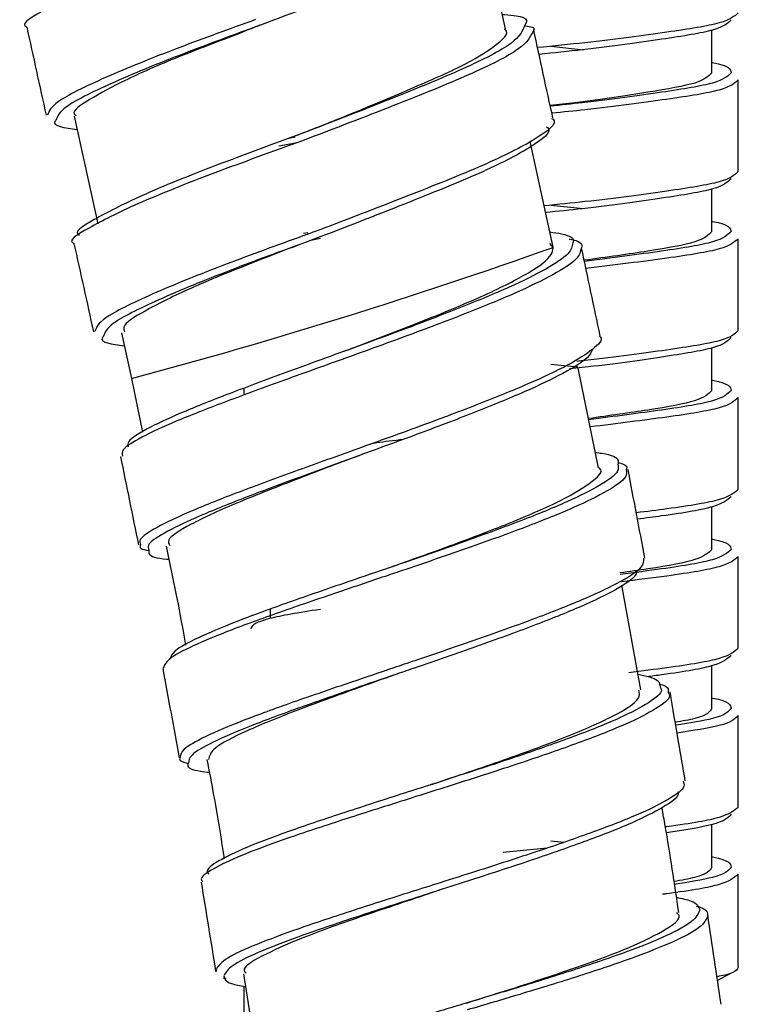
# Paper-space layout '_Right' of a CAD drawing. Units: millimetres. Extents: x -455 to 74, y -270 to 911.
# Drawn here: x -13 to 7, y -169 to -141 of the extents above; entities that cross this region are included whole.
import ezdxf

# ---------------------------------------------------------------- set-up
doc = ezdxf.new("R2010")
doc.units = ezdxf.units.MM

psp = doc.layouts.new('_Right')

# ---------------------------------------------------------------- linework, layer by layer
at = {"color": 7, "linetype": 'Continuous', "lineweight": 25}
for p, q in [((0.408, -141.119), (-0.234, -138.181)), ((6.25, -142.362), (6.25, -141.156)), ((1.693, -141.612), (2.618, -141.708)), ((7, -145.162), (7, -142.562)), ((-11.799, -143.592), (-11.133, -146.638)), ((-5.532, -144.359), (-6.007, -144.443)), ((-5.543, -144.19), (-5.728, -144.223)), ((1.759, -147.306), (1.105, -144.31)), ((6.25, -146.862), (6.25, -145.656)), ((1.693, -146.112), (2.618, -146.208)), ((1.759, -147.307), (1.663, -147.201)), ((7, -149.662), (7, -147.062)), ((-10.46, -149.723), (-10.176, -151.02)), ((6.25, -151.362), (6.25, -150.156)), ((1.693, -150.612), (2.457, -150.691)), ((3.047, -153.553), (2.464, -150.725)), ((-10.176, -151.02), (-9.863, -152.539)), ((-7, -151.298), (-7, -151.492)), ((7, -154.162), (7, -151.562)), ((6.25, -155.862), (6.25, -154.656)), ((7, -158.662), (7, -156.062)), ((4.238, -159.836), (3.706, -156.87)), ((-6.25, -157.555), (-6.25, -157.818)), ((6.25, -160.362), (6.25, -159.156)), ((7, -163.162), (7, -160.562)), ((6.25, -164.862), (6.25, -163.656)), ((1.693, -164.112), (2.071, -164.151)), ((1.589, -164.318), (0.348, -164.45)), ((7, -167.662), (7, -165.062)), ((-7.796, -167.775), (-7.766, -167.806)), ((6.8, -167.862), (6.414, -168.074)), ((-7.579, -167.991), (-7.501, -168.007)), ((-7.004, -167.878), (-6.575, -170.674)), ((-7, -168.229), (-7, -169.912))]:
    psp.add_line(p, q, dxfattribs=at)
at = {"color": 8, "linetype": 'Continuous', "lineweight": 25}
for p, q in [((-5.186, -146.898), (-5.305, -146.919)), ((-4.83, -147.06), (-5.105, -147.11))]:
    psp.add_line(p, q, dxfattribs=at)
psp.add_arc((-50.47, -0.418), 155.899, 284.97887, 289.57387, dxfattribs=at)
at = {"color": 7, "linetype": 'Continuous', "lineweight": 25}
for points, knots in [([(0.22, -137.761), (0.235, -137.77), (0.43, -137.879), (-0.151, -138.339), (-1.555, -139.057), (-3.749, -139.938), (-5.564, -140.655), (-6.475, -140.993), (-6.557, -141.024)], [0, 0, 0, 0, 0.020565, 0.262682, 0.498366, 0.73405, 0.976167, 1, 1, 1, 1]), ([(-6.677, -138.159), (-7.525, -138.466), (-9.249, -139.091), (-11.466, -139.97), (-12.785, -140.655), (-13.343, -140.987), (-13.144, -141.069), (-13.144, -141.069)], [0, 0, 0, 0, 0.245834, 0.499859, 0.753884, 0.999718, 1, 1, 1, 1]), ([(0.318, -140.709), (0.343, -140.71), (0.87, -140.744), (1.105, -140.818), (0.969, -140.994), (0.968, -140.995)], [0, 0, 0, 0, 0.04748, 0.993724, 1, 1, 1, 1]), ([(7, -140.662), (6.893, -140.761), (6.684, -140.956), (5.055, -141.209), (3.156, -141.467), (1.773, -141.605), (1.318, -141.651)], [0, 0, 0, 0, 0.287919, 0.566729, 0.85721, 1, 1, 1, 1]), ([(-13.144, -141.069), (-13.053, -141.485), (-12.869, -142.318), (-12.687, -143.15), (-12.596, -143.567)], [0, 0, 0, 0, 0.499977, 1, 1, 1, 1]), ([(-6.501, -141.001), (-6.609, -141.044), (-7.38, -141.352), (-8.781, -141.869), (-10.394, -142.573), (-11.432, -143.149), (-11.895, -143.457), (-11.765, -143.563), (-11.743, -143.58)], [0, 0, 0, 0, 0.037491, 0.266278, 0.494612, 0.724423, 0.955203, 1, 1, 1, 1]), ([(0.979, -141.035), (1.121, -141.055), (1.264, -141.075), (1.207, -141.144), (1.207, -141.145)], [0, 0, 0, 0, 0.996717, 1, 1, 1, 1]), ([(6.8, -140.862), (6.697, -140.961), (6.493, -141.156), (4.91, -141.409), (3.09, -141.664), (1.775, -141.8), (1.359, -141.843)], [0, 0, 0, 0, 0.290439, 0.571677, 0.864703, 1, 1, 1, 1]), ([(-5.543, -144.151), (-5.104, -143.979), (-3.998, -143.547), (-2.33, -142.842), (-0.769, -142.167), (0.162, -141.594), (0.539, -141.229), (0.393, -141.131), (0.382, -141.124)], [0, 0, 0, 0, 0.13849, 0.349037, 0.560267, 0.771247, 0.983291, 1, 1, 1, 1]), ([(1.751, -143.643), (1.66, -143.227), (1.478, -142.394), (1.298, -141.561), (1.208, -141.144)], [0, 0, 0, 0, 0.5000226, 1, 1, 1, 1]), ([(6.25, -142.068), (6.257, -142.07), (6.763, -142.162), (6.782, -142.263), (6.8, -142.362)], [0, 0, 0, 0, 0.0146087, 1, 1, 1, 1]), ([(6.25, -142.362), (6.155, -142.461), (5.969, -142.656), (4.509, -142.909), (2.972, -143.146), (1.914, -143.266), (1.679, -143.293)], [0, 0, 0, 0, 0.306285, 0.602829, 0.911854, 1, 1, 1, 1]), ([(-12.319, -143.71), (-12.33, -143.723), (-12.457, -143.869), (-12.07, -143.92), (-11.717, -143.967)], [0, 0, 0, 0, 0.085708, 1, 1, 1, 1]), ([(1.713, -143.654), (1.728, -143.662), (1.929, -143.769), (1.333, -144.233), (-0.108, -144.96), (-2.366, -145.855), (-4.258, -146.592), (-5.219, -146.945), (-5.326, -146.984)], [0, 0, 0, 0, 0.019183, 0.260051, 0.494534, 0.729017, 0.969885, 1, 1, 1, 1]), ([(1.559, -143.889), (1.574, -143.898), (1.769, -144.007), (1.188, -144.468), (-0.216, -145.186), (-2.41, -146.066), (-4.225, -146.783), (-5.136, -147.121), (-5.218, -147.152)], [0, 0, 0, 0, 0.020565, 0.262682, 0.498366, 0.73405, 0.976167, 1, 1, 1, 1]), ([(-5.357, -144.085), (-6.18, -144.387), (-7.855, -145.001), (-10.011, -145.867), (-11.298, -146.546), (-11.844, -146.877), (-11.651, -146.961), (-11.65, -146.962)], [0, 0, 0, 0, 0.245503, 0.499204, 0.752906, 0.998408, 1, 1, 1, 1]), ([(-5.532, -144.151), (-5.545, -144.156), (-5.572, -144.167), (-5.6, -144.177), (-5.614, -144.183)], [0, 0, 0, 0, 0.499936, 1, 1, 1, 1]), ([(-5.338, -144.288), (-6.186, -144.595), (-7.911, -145.219), (-10.127, -146.098), (-11.446, -146.783), (-12.005, -147.115), (-11.805, -147.197), (-11.805, -147.197)], [0, 0, 0, 0, 0.245834, 0.499859, 0.753884, 0.999718, 1, 1, 1, 1]), ([(7, -145.162), (6.894, -145.261), (6.684, -145.456), (5.053, -145.709), (3.213, -145.96), (1.895, -146.093), (1.503, -146.132)], [0, 0, 0, 0, 0.293705, 0.578117, 0.874435, 1, 1, 1, 1]), ([(6.8, -145.362), (6.697, -145.461), (6.493, -145.656), (4.908, -145.909), (3.147, -146.157), (1.897, -146.286), (1.545, -146.323)], [0, 0, 0, 0, 0.296512, 0.58363, 0.882783, 1, 1, 1, 1]), ([(6.25, -146.568), (6.257, -146.57), (6.763, -146.662), (6.782, -146.763), (6.8, -146.862)], [0, 0, 0, 0, 0.0146087, 1, 1, 1, 1]), ([(1.664, -146.869), (1.781, -146.886), (2.176, -146.944), (2.376, -147.051), (2.318, -147.169), (2.315, -147.176)], [0, 0, 0, 0, 0.285382, 0.961017, 1, 1, 1, 1]), ([(6.25, -146.862), (6.152, -146.961), (5.96, -147.155), (4.606, -147.4), (3.273, -147.586), (2.638, -147.674)], [0, 0, 0, 0, 0.351037, 0.6909093, 1, 1, 1, 1]), ([(-11.806, -147.198), (-11.714, -147.614), (-11.53, -148.446), (-11.348, -149.279), (-11.257, -149.695)], [0, 0, 0, 0, 0.499977, 1, 1, 1, 1]), ([(-5.141, -147.121), (-5.656, -147.319), (-6.836, -147.772), (-8.465, -148.429), (-9.75, -149.068), (-10.45, -149.485), (-10.395, -149.645), (-10.374, -149.704)], [0, 0, 0, 0, 0.176703, 0.404531, 0.633044, 0.863362, 1, 1, 1, 1]), ([(2.208, -147.074), (2.216, -147.075), (2.495, -147.119), (2.616, -147.202), (2.556, -147.319), (2.554, -147.324)], [0, 0, 0, 0, 0.029131, 0.960798, 1, 1, 1, 1]), ([(-4.107, -150.232), (-3.932, -150.165), (-3.096, -149.849), (-1.601, -149.27), (0.083, -148.556), (1.277, -147.933), (1.744, -147.533), (1.756, -147.356), (1.759, -147.307)], [0, 0, 0, 0, 0.056804, 0.2713446, 0.4859652, 0.7012109, 0.9173771, 1, 1, 1, 1]), ([(3.092, -149.822), (3.003, -149.406), (2.826, -148.573), (2.651, -147.739), (2.564, -147.322)], [0, 0, 0, 0, 0.5, 1, 1, 1, 1]), ([(7, -149.662), (6.894, -149.761), (6.687, -149.956), (5.043, -150.208), (3.497, -150.427), (2.504, -150.529), (2.425, -150.537)], [0, 0, 0, 0, 0.326359, 0.642391, 0.971653, 1, 1, 1, 1]), ([(-10.98, -149.839), (-10.991, -149.851), (-11.118, -149.997), (-10.732, -150.048), (-10.378, -150.095)], [0, 0, 0, 0, 0.085707, 1, 1, 1, 1]), ([(3.071, -149.825), (3.08, -149.832), (3.183, -149.92), (2.919, -150.187), (2.244, -150.629), (1.1, -151.165), (-0.379, -151.765), (-2.077, -152.402), (-3.343, -152.857), (-3.968, -153.082), (-4.01, -153.097)], [0, 0, 0, 0, 0.014487, 0.176823, 0.339158, 0.501487, 0.663804, 0.826107, 0.988391, 1, 1, 1, 1]), ([(6.8, -149.862), (6.697, -149.961), (6.495, -150.156), (4.901, -150.408), (3.356, -150.632), (2.345, -150.738), (2.225, -150.751)], [0, 0, 0, 0, 0.321136, 0.632099, 0.956096, 1, 1, 1, 1]), ([(-4.201, -150.267), (-4.779, -150.477), (-5.937, -150.898), (-7.521, -151.487), (-8.853, -152.018), (-9.792, -152.463), (-10.3, -152.78), (-10.283, -152.906), (-10.277, -152.952)], [0, 0, 0, 0, 0.17973, 0.359458, 0.539201, 0.718972, 0.898786, 1, 1, 1, 1]), ([(-4.108, -150.232), (-4.12, -150.237), (-4.144, -150.246), (-4.169, -150.256), (-4.182, -150.26)], [0, 0, 0, 0, 0.499943, 1, 1, 1, 1]), ([(2.868, -150.198), (2.836, -150.272), (2.758, -150.456), (2.088, -150.864), (0.999, -151.388), (-0.445, -151.98), (-2.093, -152.606), (-3.301, -153.046), (-3.887, -153.26), (-3.907, -153.267)], [0, 0, 0, 0, 0.117826, 0.293069, 0.468308, 0.643537, 0.818751, 0.993945, 1, 1, 1, 1]), ([(-4.176, -150.466), (-4.181, -150.467), (-4.778, -150.684), (-5.979, -151.111), (-7.607, -151.71), (-8.976, -152.248), (-9.943, -152.698), (-10.474, -153.028), (-10.447, -153.162), (-10.436, -153.216)], [0, 0, 0, 0, 0.001328, 0.177155, 0.352978, 0.528814, 0.704674, 0.88057, 1, 1, 1, 1]), ([(6.25, -151.068), (6.257, -151.07), (6.763, -151.162), (6.782, -151.263), (6.8, -151.362)], [0, 0, 0, 0, 0.014609, 1, 1, 1, 1]), ([(6.25, -151.362), (6.152, -151.461), (5.958, -151.656), (4.638, -151.894), (3.35, -152.074), (2.759, -152.157)], [0, 0, 0, 0, 0.358479, 0.705558, 1, 1, 1, 1]), ([(-2.508, -152.754), (-2.533, -152.757), (-2.85, -152.79), (-3.095, -152.826), (-3.319, -152.86)], [0, 0, 0, 0, 0.08101, 1, 1, 1, 1]), ([(-10.49, -153.227), (-10.405, -153.645), (-10.234, -154.481), (-10.065, -155.317), (-9.981, -155.735)], [0, 0, 0, 0, 0.5, 1, 1, 1, 1]), ([(-3.759, -153.212), (-4.366, -153.442), (-5.639, -153.923), (-7.329, -154.59), (-8.571, -155.169), (-9.202, -155.563), (-9.122, -155.706), (-9.096, -155.753)], [0, 0, 0, 0, 0.206548, 0.433034, 0.660098, 0.88799, 1, 1, 1, 1]), ([(2.956, -153.115), (3.018, -153.122), (3.392, -153.168), (3.63, -153.277), (3.599, -153.418), (3.591, -153.455)], [0, 0, 0, 0, 0.127364, 0.771191, 1, 1, 1, 1]), ([(-2.901, -156.385), (-2.445, -156.223), (-1.315, -155.82), (0.376, -155.185), (1.924, -154.529), (2.838, -153.984), (3.208, -153.657), (3.062, -153.555), (3.057, -153.551)], [0, 0, 0, 0, 0.142987, 0.35438, 0.56608, 0.778546, 0.991939, 1, 1, 1, 1]), ([(3.595, -153.399), (3.7, -153.429), (3.873, -153.48), (3.837, -153.571), (3.823, -153.606)], [0, 0, 0, 0, 0.605984, 1, 1, 1, 1]), ([(4.358, -156.106), (4.277, -155.688), (4.117, -154.851), (3.958, -154.014), (3.878, -153.596)], [0, 0, 0, 0, 0.5, 1, 1, 1, 1]), ([(7, -154.162), (6.885, -154.261), (6.66, -154.456), (5.471, -154.654), (4.409, -154.788), (4.112, -154.825)], [0, 0, 0, 0, 0.426673, 0.839846, 1, 1, 1, 1]), ([(6.8, -154.362), (6.688, -154.461), (6.467, -154.656), (5.356, -154.848), (4.381, -154.975), (4.147, -155.005)], [0, 0, 0, 0, 0.4394762, 0.8650302, 1, 1, 1, 1]), ([(6.25, -155.568), (6.257, -155.57), (6.763, -155.662), (6.782, -155.763), (6.8, -155.862)], [0, 0, 0, 0, 0.014609, 1, 1, 1, 1]), ([(-9.92, -155.721), (-9.935, -155.761), (-9.966, -155.841), (-9.778, -155.878), (-9.684, -155.896)], [0, 0, 0, 0, 0.498065, 1, 1, 1, 1]), ([(-9.686, -155.873), (-9.69, -155.912), (-9.703, -156.036), (-9.477, -156.117), (-9.139, -156.138), (-9.121, -156.139)], [0, 0, 0, 0, 0.303639, 0.962397, 1, 1, 1, 1]), ([(-9.197, -155.773), (-9.093, -156.264), (-8.896, -157.193), (-8.727, -158.128), (-8.647, -158.569)], [0, 0, 0, 0, 0.527842, 1, 1, 1, 1]), ([(6.25, -155.862), (6.148, -155.961), (5.947, -156.156), (4.877, -156.355), (3.919, -156.491), (3.645, -156.529)], [0, 0, 0, 0, 0.424319, 0.835143, 1, 1, 1, 1]), ([(4.316, -156.114), (4.316, -156.193), (4.317, -156.372), (3.733, -156.761), (2.71, -157.249), (1.309, -157.804), (-0.354, -158.401), (-1.763, -158.881), (-2.555, -159.149), (-2.751, -159.215)], [0, 0, 0, 0, 0.129602, 0.292913, 0.456218, 0.619514, 0.782795, 0.94606, 1, 1, 1, 1]), ([(-2.96, -156.407), (-3.369, -156.547), (-4.363, -156.887), (-5.85, -157.4), (-7.273, -157.923), (-8.348, -158.376), (-9.004, -158.731), (-9.064, -158.891), (-9.09, -158.963)], [0, 0, 0, 0, 0.127317, 0.309233, 0.491159, 0.67311, 0.8551, 1, 1, 1, 1]), ([(-2.916, -156.597), (-3.35, -156.744), (-4.387, -157.094), (-5.928, -157.619), (-7.391, -158.149), (-8.498, -158.607), (-9.202, -158.987), (-9.26, -159.164), (-9.289, -159.252)], [0, 0, 0, 0, 0.1259919, 0.3007537, 0.4755228, 0.6503128, 0.8251355, 1, 1, 1, 1]), ([(4.13, -156.445), (4.126, -156.494), (4.113, -156.644), (3.579, -156.992), (2.592, -157.473), (1.226, -158.021), (-0.389, -158.608), (-1.74, -159.075), (-2.491, -159.332), (-2.665, -159.392)], [0, 0, 0, 0, 0.083593, 0.256497, 0.4294, 0.602295, 0.775176, 0.94804, 1, 1, 1, 1]), ([(-4.83, -157.56), (-5.145, -157.607), (-5.424, -157.653), (-5.783, -157.717), (-5.891, -157.737), (-6.094, -157.779), (-6.188, -157.8), (-6.441, -157.867), (-6.574, -157.914), (-6.754, -158.012), (-6.8, -158.062), (-6.8, -158.112)], [0, 0, 0, 0, 0.25, 0.25, 0.375, 0.375, 0.5, 0.5, 0.75, 0.75, 1, 1, 1, 1]), ([(7, -158.662), (6.887, -158.761), (6.663, -158.956), (5.412, -159.163), (4.27, -159.306), (3.897, -159.353)], [0, 0, 0, 0, 0.4102682, 0.8075552, 1, 1, 1, 1]), ([(6.8, -158.862), (6.686, -158.961), (6.461, -159.157), (5.428, -159.337), (4.55, -159.452), (4.406, -159.471)], [0, 0, 0, 0, 0.463174, 0.911675, 1, 1, 1, 1]), ([(-9.291, -159.245), (-9.214, -159.664), (-9.059, -160.503), (-8.907, -161.343), (-8.83, -161.762)], [0, 0, 0, 0, 0.5, 1, 1, 1, 1]), ([(-2.597, -159.368), (-2.937, -159.489), (-3.952, -159.851), (-5.517, -160.418), (-6.99, -161.017), (-7.92, -161.498), (-7.973, -161.709), (-7.998, -161.808)], [0, 0, 0, 0, 0.1145747, 0.3417421, 0.5693085, 0.7976506, 1, 1, 1, 1]), ([(4.158, -159.39), (4.386, -159.443), (4.772, -159.532), (4.781, -159.687), (4.785, -159.75)], [0, 0, 0, 0, 0.58848, 1, 1, 1, 1]), ([(4.752, -159.672), (4.824, -159.691), (5.036, -159.746), (5.02, -159.841), (5.01, -159.905)], [0, 0, 0, 0, 0.336374, 1, 1, 1, 1]), ([(-1.664, -162.512), (-1.653, -162.508), (-0.979, -162.282), (0.405, -161.815), (2.198, -161.158), (3.524, -160.57), (4.248, -160.12), (4.199, -159.923), (4.18, -159.846)], [0, 0, 0, 0, 0.003451, 0.217304, 0.431101, 0.645417, 0.860612, 1, 1, 1, 1]), ([(5.498, -162.414), (5.435, -162.046), (5.291, -161.207), (5.149, -160.367), (5.069, -159.894)], [0, 0, 0, 0, 0.437407, 1, 1, 1, 1]), ([(6.25, -160.068), (6.257, -160.07), (6.763, -160.162), (6.782, -160.263), (6.8, -160.362)], [0, 0, 0, 0, 0.014609, 1, 1, 1, 1]), ([(6.25, -160.362), (6.193, -160.461), (6.114, -160.599), (5.416, -160.725), (5.216, -160.761)], [0, 0, 0, 0, 0.71372, 1, 1, 1, 1]), ([(-8.798, -161.755), (-8.807, -161.769), (-8.857, -161.848), (-8.698, -161.889), (-8.569, -161.922)], [0, 0, 0, 0, 0.185349, 1, 1, 1, 1]), ([(-8.565, -161.913), (-8.574, -161.928), (-8.631, -162.036), (-8.432, -162.121), (-8.061, -162.164), (-7.975, -162.174)], [0, 0, 0, 0, 0.11119, 0.794344, 1, 1, 1, 1]), ([(-8.042, -161.816), (-7.978, -162.155), (-7.802, -163.084), (-7.65, -164.018), (-7.553, -164.611)], [0, 0, 0, 0, 0.364437, 1, 1, 1, 1]), ([(-1.734, -162.534), (-2.006, -162.622), (-2.867, -162.899), (-4.27, -163.349), (-5.781, -163.86), (-6.986, -164.314), (-7.759, -164.694), (-8.095, -164.939), (-8.011, -165.033), (-7.992, -165.053)], [0, 0, 0, 0, 0.080738, 0.254841, 0.42895, 0.60308, 0.777242, 0.95145, 1, 1, 1, 1]), ([(-1.66, -162.511), (-1.67, -162.514), (-1.69, -162.521), (-1.712, -162.528), (-1.722, -162.532)], [0, 0, 0, 0, 0.499959, 1, 1, 1, 1]), ([(5.435, -162.423), (5.456, -162.47), (5.518, -162.608), (5.071, -162.932), (4.177, -163.377), (2.854, -163.889), (1.247, -164.443), (-0.284, -164.937), (-1.227, -165.235), (-1.565, -165.342)], [0, 0, 0, 0, 0.084069, 0.248827, 0.413583, 0.578329, 0.743062, 0.907779, 1, 1, 1, 1]), ([(-1.678, -162.721), (-1.976, -162.816), (-2.88, -163.102), (-4.339, -163.564), (-5.893, -164.082), (-7.13, -164.541), (-7.921, -164.923), (-8.263, -165.167), (-8.177, -165.258), (-8.159, -165.277)], [0, 0, 0, 0, 0.085496, 0.259398, 0.433304, 0.607226, 0.781178, 0.955169, 1, 1, 1, 1]), ([(5.283, -162.716), (5.292, -162.743), (5.332, -162.863), (4.908, -163.161), (4.045, -163.6), (2.755, -164.107), (1.194, -164.653), (-0.28, -165.135), (-1.182, -165.424), (-1.497, -165.525)], [0, 0, 0, 0, 0.049917, 0.221525, 0.393134, 0.564736, 0.736326, 0.9079, 1, 1, 1, 1]), ([(5.314, -166.14), (5.194, -165.322), (5.048, -164.332), (4.87, -163.348), (4.839, -163.178)], [0, 0, 0, 0, 0.826961, 1, 1, 1, 1]), ([(7, -163.162), (6.878, -163.262), (6.638, -163.457), (5.701, -163.621), (4.948, -163.718), (4.935, -163.72)], [0, 0, 0, 0, 0.503892, 0.99184, 1, 1, 1, 1]), ([(6.8, -163.362), (6.709, -163.46), (6.539, -163.645), (5.465, -163.812), (4.962, -163.891)], [0, 0, 0, 0, 0.531956, 1, 1, 1, 1]), ([(6.25, -164.568), (6.257, -164.57), (6.763, -164.662), (6.782, -164.763), (6.8, -164.862)], [0, 0, 0, 0, 0.014609, 1, 1, 1, 1]), ([(6.25, -164.862), (6.191, -164.961), (6.107, -165.102), (5.392, -165.23), (5.177, -165.268)], [0, 0, 0, 0, 0.699713, 1, 1, 1, 1]), ([(-8.207, -165.285), (-8.138, -165.706), (-8, -166.547), (-7.864, -167.39), (-7.796, -167.811)], [0, 0, 0, 0, 0.5, 1, 1, 1, 1]), ([(-1.441, -165.506), (-1.547, -165.541), (-2.327, -165.805), (-3.755, -166.281), (-5.44, -166.889), (-6.562, -167.397), (-7.073, -167.724), (-6.956, -167.842), (-6.931, -167.867)], [0, 0, 0, 0, 0.0353437, 0.260357, 0.4855572, 0.7114175, 0.938102, 1, 1, 1, 1]), ([(5.247, -165.715), (5.402, -165.747), (5.827, -165.835), (5.878, -165.981), (5.91, -166.074)], [0, 0, 0, 0, 0.365502, 1, 1, 1, 1]), ([(-0.697, -168.709), (-0.404, -168.617), (0.567, -168.313), (2.172, -167.793), (3.838, -167.189), (4.93, -166.661), (5.415, -166.311), (5.288, -166.176), (5.262, -166.148)], [0, 0, 0, 0, 0.091641, 0.304343, 0.517225, 0.730796, 0.945295, 1, 1, 1, 1]), ([(5.804, -165.965), (5.834, -165.972), (6.117, -166.037), (6.127, -166.145), (6.136, -166.241)], [0, 0, 0, 0, 0.103872, 1, 1, 1, 1]), ([(6.515, -168.742), (6.451, -168.321), (6.323, -167.479), (6.198, -166.636), (6.135, -166.215)], [0, 0, 0, 0, 0.5, 1, 1, 1, 1]), ([(7, -167.662), (6.978, -167.762), (6.954, -167.865), (6.417, -167.959), (6.397, -167.963)], [0, 0, 0, 0, 0.962687, 1, 1, 1, 1]), ([(-7.568, -167.94), (-7.546, -168.02), (-7.51, -168.147), (-7.099, -168.214), (-6.948, -168.239)], [0, 0, 0, 0, 0.63222, 1, 1, 1, 1]), ([(-0.738, -168.721), (-0.834, -168.75), (-1.52, -168.957), (-2.79, -169.334), (-4.376, -169.827), (-5.694, -170.276), (-6.598, -170.661), (-7.06, -170.932), (-7.025, -171.048), (-7.014, -171.083)], [0, 0, 0, 0, 0.029366, 0.207859, 0.386352, 0.564862, 0.743402, 0.921985, 1, 1, 1, 1])]:
    psp.add_open_spline(points, degree=3, knots=knots, dxfattribs=at)
at = {"color": 8, "linetype": 'Continuous', "lineweight": 25}
for points, knots in [([(-6.665, -140.856), (-7.4, -141.122), (-9.009, -141.704), (-11.028, -142.525), (-12.415, -143.206), (-12.512, -143.447), (-12.557, -143.561)], [0, 0, 0, 0, 0.225689, 0.493857, 0.762025, 1, 1, 1, 1]), ([(-6.557, -141.024), (-7.293, -141.293), (-8.877, -141.874), (-10.852, -142.689), (-12.189, -143.359), (-12.277, -143.598), (-12.319, -143.71)], [0, 0, 0, 0, 0.231539, 0.498181, 0.764824, 1, 1, 1, 1]), ([(0.968, -140.995), (0.9, -141.163), (0.765, -141.494), (-0.691, -142.228), (-2.806, -143.099), (-4.499, -143.754), (-5.357, -144.085)], [0, 0, 0, 0, 0.2521605, 0.499193, 0.7462255, 1, 1, 1, 1]), ([(1.207, -141.145), (1.133, -141.315), (0.986, -141.65), (-0.524, -142.397), (-2.709, -143.284), (-4.454, -143.95), (-5.338, -144.288)], [0, 0, 0, 0, 0.253123, 0.499843, 0.746563, 1, 1, 1, 1]), ([(6.8, -142.362), (6.697, -142.461), (6.494, -142.656), (4.907, -142.909), (3.19, -143.152), (1.988, -143.277), (1.683, -143.308)], [0, 0, 0, 0, 0.3012156, 0.5928888, 0.8967877, 1, 1, 1, 1]), ([(7, -142.562), (6.894, -142.661), (6.685, -142.856), (5.051, -143.109), (3.28, -143.352), (2.039, -143.477), (1.722, -143.509)], [0, 0, 0, 0, 0.300849, 0.592179, 0.895705, 1, 1, 1, 1]), ([(6.8, -146.862), (6.694, -146.961), (6.486, -147.155), (4.951, -147.409), (3.417, -147.605), (2.644, -147.704)], [0, 0, 0, 0, 0.338955, 0.667172, 1, 1, 1, 1]), ([(-5.326, -146.984), (-6.061, -147.25), (-7.67, -147.833), (-9.689, -148.653), (-11.076, -149.334), (-11.173, -149.576), (-11.219, -149.689)], [0, 0, 0, 0, 0.225689, 0.493857, 0.762025, 1, 1, 1, 1]), ([(-5.218, -147.152), (-5.954, -147.422), (-7.538, -148.002), (-9.513, -148.817), (-10.85, -149.487), (-10.939, -149.726), (-10.98, -149.839)], [0, 0, 0, 0, 0.231539, 0.498181, 0.764824, 1, 1, 1, 1]), ([(2.315, -147.176), (2.298, -147.274), (2.264, -147.476), (1.613, -147.908), (0.573, -148.422), (-0.825, -149.005), (-2.456, -149.63), (-3.619, -150.055), (-4.201, -150.267)], [0, 0, 0, 0, 0.158691, 0.327047, 0.49535, 0.663603, 0.831817, 1, 1, 1, 1]), ([(7, -147.062), (6.891, -147.161), (6.677, -147.355), (5.088, -147.61), (3.495, -147.808), (2.687, -147.909)], [0, 0, 0, 0, 0.337218, 0.663766, 1, 1, 1, 1]), ([(2.554, -147.324), (2.534, -147.425), (2.493, -147.631), (1.813, -148.07), (0.736, -148.593), (-0.709, -149.186), (-2.387, -149.82), (-3.581, -150.251), (-4.176, -150.466)], [0, 0, 0, 0, 0.161093, 0.329215, 0.497288, 0.665316, 0.833306, 1, 1, 1, 1]), ([(6.8, -151.362), (6.694, -151.461), (6.485, -151.655), (4.984, -151.904), (3.494, -152.095), (2.765, -152.188)], [0, 0, 0, 0, 0.3453257, 0.6797118, 1, 1, 1, 1]), ([(7, -151.562), (6.891, -151.661), (6.676, -151.855), (5.12, -152.105), (3.572, -152.298), (2.808, -152.393)], [0, 0, 0, 0, 0.343301, 0.675739, 1, 1, 1, 1]), ([(-4.01, -153.097), (-4.561, -153.295), (-5.706, -153.706), (-7.269, -154.283), (-8.601, -154.813), (-9.515, -155.252), (-9.987, -155.56), (-9.937, -155.679), (-9.92, -155.721)], [0, 0, 0, 0, 0.169313, 0.351651, 0.533968, 0.716268, 0.898554, 1, 1, 1, 1]), ([(-3.907, -153.267), (-4.463, -153.47), (-5.596, -153.881), (-7.131, -154.456), (-8.42, -154.978), (-9.302, -155.41), (-9.754, -155.714), (-9.704, -155.832), (-9.686, -155.873)], [0, 0, 0, 0, 0.175439, 0.357135, 0.538807, 0.720457, 0.90209, 1, 1, 1, 1]), ([(3.591, -153.455), (3.603, -153.517), (3.635, -153.674), (3.143, -154.03), (2.21, -154.502), (0.892, -155.041), (-0.694, -155.624), (-2.032, -156.089), (-2.786, -156.347), (-2.96, -156.407)], [0, 0, 0, 0, 0.108508, 0.276813, 0.445063, 0.613263, 0.78142, 0.949543, 1, 1, 1, 1]), ([(3.823, -153.606), (3.835, -153.671), (3.865, -153.832), (3.349, -154.195), (2.381, -154.674), (1.019, -155.222), (-0.618, -155.814), (-1.985, -156.283), (-2.749, -156.541), (-2.916, -156.597)], [0, 0, 0, 0, 0.112461, 0.28068, 0.448848, 0.61697, 0.785052, 0.953104, 1, 1, 1, 1]), ([(6.8, -155.862), (6.691, -155.961), (6.475, -156.156), (5.221, -156.368), (4.062, -156.518), (3.652, -156.571)], [0, 0, 0, 0, 0.400393, 0.788101, 1, 1, 1, 1]), ([(7, -156.062), (6.888, -156.161), (6.666, -156.356), (5.356, -156.571), (4.136, -156.724), (3.69, -156.78)], [0, 0, 0, 0, 0.395558, 0.778601, 1, 1, 1, 1]), ([(-2.751, -159.215), (-3.154, -159.351), (-4.158, -159.689), (-5.65, -160.201), (-7.078, -160.723), (-8.136, -161.172), (-8.764, -161.525), (-8.787, -161.683), (-8.798, -161.755)], [0, 0, 0, 0, 0.121433, 0.302771, 0.484087, 0.665386, 0.846669, 1, 1, 1, 1]), ([(-2.665, -159.392), (-3.073, -159.531), (-4.065, -159.87), (-5.528, -160.379), (-6.912, -160.894), (-7.935, -161.336), (-8.537, -161.685), (-8.557, -161.841), (-8.565, -161.913)], [0, 0, 0, 0, 0.1263581, 0.3070073, 0.4876321, 0.6682351, 0.8488188, 1, 1, 1, 1]), ([(4.785, -159.75), (4.804, -159.781), (4.881, -159.901), (4.508, -160.195), (3.705, -160.624), (2.467, -161.123), (0.941, -161.664), (-0.515, -162.144), (-1.418, -162.433), (-1.734, -162.534)], [0, 0, 0, 0, 0.0590346, 0.2291101, 0.3991309, 0.5690983, 0.73902, 0.9089047, 1, 1, 1, 1]), ([(5.01, -159.905), (5.031, -159.938), (5.11, -160.061), (4.719, -160.362), (3.884, -160.797), (2.604, -161.303), (1.028, -161.853), (-0.457, -162.335), (-1.37, -162.624), (-1.678, -162.721)], [0, 0, 0, 0, 0.064478, 0.234416, 0.404304, 0.574144, 0.743942, 0.913705, 1, 1, 1, 1]), ([(6.8, -160.362), (6.718, -160.461), (6.579, -160.628), (5.623, -160.78), (5.23, -160.842)], [0, 0, 0, 0, 0.588182, 1, 1, 1, 1]), ([(7, -160.562), (6.912, -160.661), (6.755, -160.835), (5.719, -160.993), (5.267, -161.063)], [0, 0, 0, 0, 0.563033, 1, 1, 1, 1]), ([(7, -165.062), (6.879, -165.162), (6.641, -165.357), (5.679, -165.524), (4.897, -165.625), (4.858, -165.629)], [0, 0, 0, 0, 0.495526, 0.975374, 1, 1, 1, 1]), ([(6.8, -164.862), (6.717, -164.961), (6.573, -165.13), (5.6, -165.284), (5.19, -165.349)], [0, 0, 0, 0, 0.579136, 1, 1, 1, 1]), ([(-1.565, -165.342), (-1.832, -165.427), (-2.705, -165.703), (-4.117, -166.152), (-5.646, -166.665), (-6.823, -167.113), (-7.621, -167.496), (-7.738, -167.682), (-7.796, -167.775)], [0, 0, 0, 0, 0.080917, 0.264771, 0.448604, 0.632417, 0.816215, 1, 1, 1, 1]), ([(-1.497, -165.525), (-1.77, -165.612), (-2.631, -165.889), (-4.014, -166.335), (-5.495, -166.84), (-6.634, -167.283), (-7.404, -167.662), (-7.513, -167.847), (-7.568, -167.94)], [0, 0, 0, 0, 0.084804, 0.267888, 0.450948, 0.633984, 0.817, 1, 1, 1, 1]), ([(5.91, -166.074), (5.865, -166.178), (5.775, -166.387), (5.03, -166.79), (3.91, -167.245), (2.441, -167.747), (0.847, -168.246), (-0.242, -168.572), (-0.738, -168.721)], [0, 0, 0, 0, 0.171488, 0.342919, 0.514297, 0.685625, 0.856914, 1, 1, 1, 1]), ([(6.136, -166.241), (6.088, -166.347), (5.99, -166.557), (5.216, -166.964), (4.056, -167.426), (2.539, -167.935), (0.916, -168.435), (-0.183, -168.76), (-0.671, -168.904)], [0, 0, 0, 0, 0.172544, 0.345036, 0.51748, 0.689877, 0.862238, 1, 1, 1, 1])]:
    psp.add_open_spline(points, degree=3, knots=knots, dxfattribs=at)

doc.saveas('drawing.dxf')
